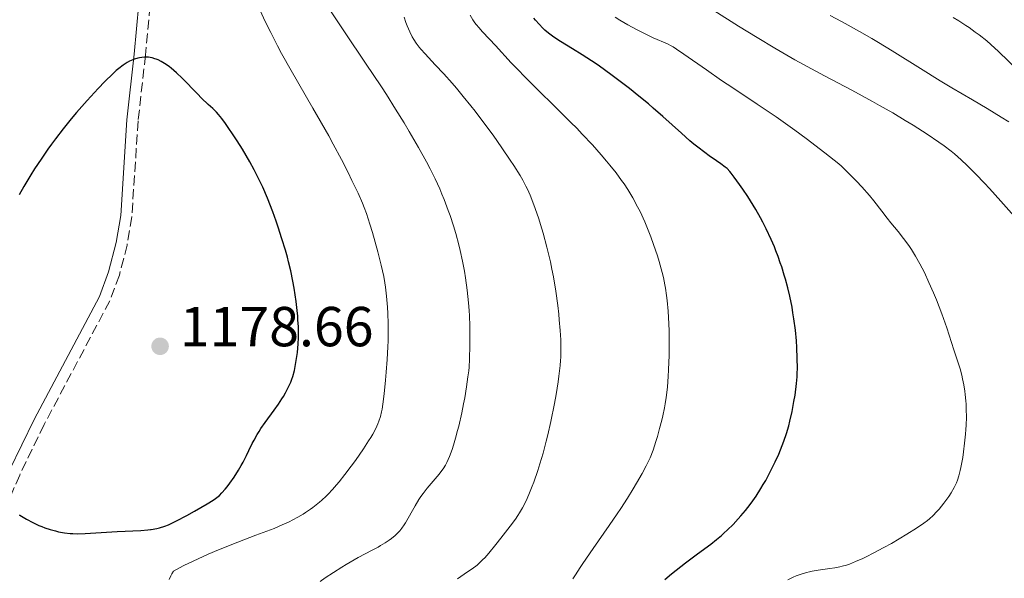
# Model space of a CAD drawing. Units: metres. Extents: x 647640 to 651080, y 4764726 to 4766908.
# Drawn here: x 648889 to 649064, y 4765561 to 4765660 of the extents above; entities that cross this region are included whole.
import ezdxf

# ---------------------------------------------------------------- set-up
doc = ezdxf.new("R2010")
doc.units = ezdxf.units.M
doc.header["$MEASUREMENT"] = 0
doc.linetypes.add('DGN Style 3', pattern=[2.435891, 1.739922, -0.695969])
for name, color, linetype, lineweight in [('Camino', 7, 'DGN Style 3', 0), ('Cota de punto acotado terreno', 7, 'Continuous', 0), ('Curva de nivel directora', 30, 'Continuous', 30), ('Curva de nivel intermedia', 30, 'Continuous', 0), ('Margen derecho', 7, 'Continuous', 0), ('Punto acotado terreno (símbolo)', 7, 'Continuous', 0)]:
    doc.layers.add(name, color=color, linetype=linetype, lineweight=lineweight)
doc.styles.add('Style-Arial', font='arial.ttf')

# ---------------------------------------------------------------- blocks, each defined once
blk = doc.blocks.new('5PATER')
at = {"layer": 'Punto acotado terreno (símbolo)', "linetype": 'Continuous', "lineweight": 0}
h = blk.add_hatch(color=51, dxfattribs=at)
edge = h.paths.add_edge_path()
edge.add_ellipse((0, 0), major_axis=(-0.11, -0.111), ratio=0.999422, start_angle=0, end_angle=360)

msp = doc.modelspace()

# ---------------------------------------------------------------- linework, layer by layer
at = {"layer": 'Camino', "color": 7, "linetype": 'DGN Style 3', "lineweight": 0}
msp.add_polyline3d([(648912.86, 4765667.22, 1172.89), (648911.61, 4765653.63, 1174.96), (648910.31, 4765641.94, 1175.91), (648909.19, 4765624.88, 1176.71), (648908.35, 4765619.88, 1177.01), (648906.97, 4765614.5, 1177.27), (648905.26, 4765609.93, 1177.18), (648893.6, 4765587.94, 1175.31), (648889.26, 4765578.97, 1174.72), (648886.21, 4765571.9, 1174.17)], dxfattribs=at)
at = {"layer": 'Curva de nivel directora', "color": 30, "linetype": 'Continuous', "lineweight": 30, "flags": 128}
for points, elevation in [([(649017.03, 4765571.17), (649017.49, 4765571.7), (649018.31, 4765572.67), (649018.71, 4765573.18), (649019.3, 4765573.97), (649020.19, 4765575.22), (649021.06, 4765576.57), (649021.48, 4765577.28), (649021.91, 4765578.02), (649022.73, 4765579.56), (649023.26, 4765580.61), (649023.6, 4765581.31), (649024.23, 4765582.71), (649024.85, 4765584.24), (649025.13, 4765584.97), (649025.61, 4765586.38), (649026, 4765587.72), (649026.23, 4765588.58), (649026.6, 4765590.25), (649026.94, 4765592.06), (649027.12, 4765593.2), (649027.39, 4765595.27), (649027.5, 4765596.45), (649027.53, 4765597.04), (649027.55, 4765597.98), (649027.53, 4765599.69), (649027.44, 4765601.68), (649027.37, 4765602.83), (649027.19, 4765604.72), (649026.93, 4765606.77), (649026.76, 4765607.83), (649026.59, 4765608.8), (649026.18, 4765610.78), (649025.82, 4765612.29), (649025.42, 4765613.79), (649025.2, 4765614.54), (649024.75, 4765616.02), (649024.5, 4765616.74), (649024.12, 4765617.81), (649023.73, 4765618.85), (649023.46, 4765619.53), (649022.89, 4765620.85), (649022.01, 4765622.73), (649021.4, 4765623.93), (649020.98, 4765624.7), (649020.14, 4765626.18), (649019.67, 4765626.98), (649018.73, 4765628.48), (649017.83, 4765629.83), (649017.28, 4765630.63), (649016.32, 4765631.95), (649015.76, 4765632.67), (649015.52, 4765632.97), (649015.04, 4765633.46), (649014.72, 4765633.75), (649013.92, 4765634.34), (649013.14, 4765634.87), (649011.84, 4765635.77), (649011.08, 4765636.31), (649009.82, 4765637.27), (649009.14, 4765637.83), (649008.43, 4765638.43), (649006.91, 4765639.77), (649003.64, 4765642.73), (649001.92, 4765644.24), (649001.06, 4765644.97), (648999.34, 4765646.38), (648997.66, 4765647.7), (648994.6, 4765650.01), (648992.09, 4765651.84), (648990.96, 4765652.63), (648989.3, 4765653.71), (648987.58, 4765654.76), (648985.39, 4765656.09), (648984.44, 4765656.71), (648984.02, 4765657), (648983.29, 4765657.56), (648982.66, 4765658.1), (648982.29, 4765658.45), (648981.62, 4765659.14), (648981, 4765659.86), (648980.69, 4765660.24)], 1150), ([(648909.08, 4765652.71), (648908.79, 4765652.57), (648908.35, 4765652.33), (648907.64, 4765651.87), (648906.86, 4765651.27), (648906.42, 4765650.9), (648905.8, 4765650.33), (648904.38, 4765648.96), (648903.19, 4765647.73), (648901.24, 4765645.6), (648899.38, 4765643.45), (648898.42, 4765642.31), (648896.99, 4765640.54), (648895.6, 4765638.74), (648894.92, 4765637.84), (648894.27, 4765636.94), (648893.04, 4765635.17), (648891.91, 4765633.45), (648891.22, 4765632.34), (648889.97, 4765630.26), (648889.16, 4765628.83)], 1175), ([(648912.49, 4765569.3), (648912.6, 4765569.31), (648913.64, 4765569.48), (648914.13, 4765569.6), (648915.07, 4765569.89), (648915.72, 4765570.14), (648916.16, 4765570.34), (648917.13, 4765570.8), (648919, 4765571.79), (648920.31, 4765572.52), (648922.61, 4765573.86), (648923.66, 4765574.52), (648924.06, 4765574.79), (648924.55, 4765575.17), (648924.77, 4765575.36), (648925.2, 4765575.78), (648925.8, 4765576.46), (648926.12, 4765576.85), (648926.61, 4765577.51), (648927.38, 4765578.61), (648928.14, 4765579.83), (648928.64, 4765580.69), (648928.96, 4765581.27), (648929.58, 4765582.46), (648930.02, 4765583.36), (648930.61, 4765584.57), (648930.94, 4765585.2), (648931.49, 4765586.18), (648931.81, 4765586.69), (648932.15, 4765587.22), (648932.9, 4765588.31), (648934.52, 4765590.53), (648935.27, 4765591.6), (648935.87, 4765592.5), (648936.15, 4765592.94), (648936.52, 4765593.59), (648937.02, 4765594.54), (648937.44, 4765595.51), (648937.63, 4765596.01), (648937.8, 4765596.51), (648938.09, 4765597.55), (648938.32, 4765598.61), (648938.44, 4765599.33), (648938.63, 4765600.76), (648938.76, 4765602.32), (648938.8, 4765603.35), (648938.81, 4765604.01), (648938.8, 4765605.32), (648938.74, 4765606.6), (648938.7, 4765607.24), (648938.61, 4765608.23), (648938.42, 4765609.82), (648938.06, 4765612.19), (648937.83, 4765613.43), (648937.45, 4765615.29), (648937.07, 4765616.9), (648936.87, 4765617.71), (648936.52, 4765618.96), (648935.89, 4765621), (648935.21, 4765623.05), (648934.83, 4765624.14), (648934.24, 4765625.78), (648933.3, 4765628.19), (648932.46, 4765630.17), (648932.02, 4765631.12), (648931.33, 4765632.52), (648930.97, 4765633.23), (648930.18, 4765634.67), (648928.85, 4765636.92), (648927.93, 4765638.39), (648927.33, 4765639.32), (648926.22, 4765640.97), (648925.85, 4765641.49), (648925.19, 4765642.37), (648924.61, 4765643.08), (648924.26, 4765643.48), (648923.58, 4765644.18), (648922.79, 4765644.9), (648921.58, 4765646.02), (648920.85, 4765646.75), (648918.12, 4765649.57), (648917.14, 4765650.51), (648916.66, 4765650.94), (648916.2, 4765651.33), (648915.89, 4765651.57), (648915.29, 4765652), (648915, 4765652.19), (648914.43, 4765652.52), (648913.87, 4765652.79), (648913.51, 4765652.93), (648913.28, 4765653.02), (648912.82, 4765653.15), (648912.43, 4765653.23), (648912.18, 4765653.26), (648911.7, 4765653.29), (648911.46, 4765653.29), (648910.99, 4765653.25), (648910.53, 4765653.18), (648910.23, 4765653.11), (648909.65, 4765652.94), (648909.08, 4765652.71)], 1175), ([(648889.16, 4765571.91), (648889.3, 4765571.82)], 1175), ([(648889.3, 4765571.82), (648889.58, 4765571.65), (648890.49, 4765571.12), (648891.57, 4765570.54), (648892.67, 4765570.02), (648893.2, 4765569.8), (648893.71, 4765569.59), (648894.69, 4765569.26), (648895.59, 4765569.02), (648896.16, 4765568.89), (648897.22, 4765568.71), (648898.22, 4765568.59), (648898.72, 4765568.56), (648899.5, 4765568.53), (648900.87, 4765568.56), (648906.6, 4765568.92), (648910.77, 4765569.13), (648912.02, 4765569.24), (648912.49, 4765569.3)], 1175), ([(649003.97, 4765560.42), (649005.14, 4765561.37), (649007.67, 4765563.38), (649009.81, 4765564.98), (649012.13, 4765566.69), (649013.17, 4765567.5), (649014.06, 4765568.24), (649014.49, 4765568.63), (649015.14, 4765569.23), (649016.1, 4765570.17), (649017.03, 4765571.17)], 1150)]:
    msp.add_lwpolyline(points, dxfattribs=dict(at, elevation=elevation))
at = {"layer": 'Curva de nivel intermedia', "color": 30, "linetype": 'Continuous', "lineweight": 0, "flags": 128}
for points, elevation in [([(648935.83, 4765653.94), (648935.11, 4765655.29), (648933.9, 4765657.65), (648932.93, 4765659.65), (648931.43, 4765662.92)], 1170), ([(648966.76, 4765585.52), (648967.13, 4765586.9), (648967.32, 4765587.64), (648967.86, 4765590.03), (648968.18, 4765591.66), (648968.38, 4765592.72), (648968.72, 4765594.66), (648968.97, 4765596.44), (648969.09, 4765597.48), (648969.15, 4765598.16), (648969.23, 4765599.58), (648969.3, 4765602.07), (648969.31, 4765603.43), (648969.28, 4765605.5), (648969.22, 4765607.31), (648969.16, 4765608.22), (648969.06, 4765609.61), (648968.82, 4765611.85), (648968.52, 4765614.03), (648968.33, 4765615.2), (648967.99, 4765617.02), (648967.57, 4765618.93), (648967.33, 4765619.92), (648966.78, 4765621.94), (648966.37, 4765623.3), (648965.78, 4765625.12), (648965.47, 4765626.02), (648964.72, 4765627.99), (648964.34, 4765628.95), (648963.95, 4765629.88), (648963.13, 4765631.67), (648962.24, 4765633.45), (648961.6, 4765634.66), (648960.18, 4765637.21), (648958.53, 4765640.06), (648957.61, 4765641.59), (648956.1, 4765644.04), (648954.46, 4765646.64), (648953.58, 4765648), (648950.77, 4765652.23), (648947.11, 4765657.64), (648945.56, 4765659.95), (648944.42, 4765661.69)], 1165), ([(649067.04, 4765623.94), (649063.73, 4765627.67), (649061.72, 4765629.91), (649060.83, 4765630.86), (649059.27, 4765632.51), (649058.34, 4765633.45), (649057.76, 4765634.02), (649056.66, 4765635.04), (649055.47, 4765636.08), (649054.87, 4765636.57), (649053.62, 4765637.54), (649052.71, 4765638.19), (649050.64, 4765639.58), (649048.13, 4765641.17), (649046.73, 4765642.03), (649044.5, 4765643.36), (649042.13, 4765644.72), (649040.92, 4765645.4), (649037.23, 4765647.41), (649032.37, 4765649.98), (649030.04, 4765651.23), (649027.09, 4765652.84), (649025.66, 4765653.65), (649023.55, 4765654.87), (649020.37, 4765656.78), (649017.09, 4765658.83), (649012.7, 4765661.58)], 1140), ([(648980.94, 4765626.36), (648980.33, 4765627.98), (648980.03, 4765628.73), (648979.54, 4765629.8), (648979.28, 4765630.33), (648978.72, 4765631.4), (648978.24, 4765632.22), (648977.13, 4765634.01), (648976.48, 4765635), (648975.01, 4765637.14), (648973.42, 4765639.39), (648972.33, 4765640.88), (648970.22, 4765643.68), (648969.49, 4765644.61), (648968.14, 4765646.3), (648966.91, 4765647.78), (648966.14, 4765648.68), (648964.68, 4765650.3), (648963.14, 4765651.95), (648961.34, 4765653.87), (648960.61, 4765654.7), (648960.3, 4765655.08), (648959.76, 4765655.79), (648959.32, 4765656.46), (648959.06, 4765656.9), (648958.6, 4765657.81), (648958.16, 4765658.84), (648957.93, 4765659.43), (648957.6, 4765660.41)], 1160), ([(649003.43, 4765588.72), (649003.61, 4765589.5), (649003.89, 4765590.92), (649004.02, 4765591.65), (649004.2, 4765592.78), (649004.42, 4765594.58), (649004.59, 4765596.55), (649004.65, 4765597.61), (649004.71, 4765599.09), (649004.74, 4765600.12), (649004.76, 4765602.25), (649004.72, 4765604.66), (649004.62, 4765607), (649004.54, 4765608.12), (649004.37, 4765610), (649004.27, 4765610.89), (649004.07, 4765612.19), (649003.96, 4765612.82), (649003.71, 4765614.08), (649003.49, 4765615.02), (649003.33, 4765615.66), (649002.97, 4765616.95), (649002.67, 4765617.94), (649001.98, 4765619.97), (649001.48, 4765621.34), (649000.77, 4765623.12), (649000.4, 4765623.99), (648999.56, 4765625.83), (648999.14, 4765626.69), (648998.27, 4765628.28), (648997.37, 4765629.77), (648996.72, 4765630.74), (648996.27, 4765631.38), (648995.3, 4765632.7), (648994.21, 4765634.07), (648993.62, 4765634.79), (648992.67, 4765635.91), (648991.09, 4765637.7), (648989.3, 4765639.62), (648988.32, 4765640.64), (648987.28, 4765641.69), (648985.08, 4765643.88), (648980.73, 4765648.15), (648978.85, 4765650.02), (648978.04, 4765650.85), (648976.66, 4765652.29), (648973.87, 4765655.36), (648972.79, 4765656.49), (648971.51, 4765657.84), (648970.93, 4765658.49), (648970.44, 4765659.09), (648970.2, 4765659.4), (648969.85, 4765659.9), (648969.34, 4765660.73)], 1155), ([(649057.5, 4765587.04), (649057.55, 4765587.82), (649057.59, 4765589.29), (649057.57, 4765590.69), (649057.53, 4765591.58), (649057.49, 4765592.16), (649057.38, 4765593.27), (649057.3, 4765593.87), (649057.12, 4765595.02), (649056.92, 4765596.08), (649056.77, 4765596.73), (649056.47, 4765597.87), (649056.14, 4765598.93), (649055.65, 4765600.35), (649055.35, 4765601.24), (649054.11, 4765605.13), (649053.23, 4765607.65), (649052.27, 4765610.12), (649051.75, 4765611.38), (649050.94, 4765613.23), (649050.12, 4765614.98), (649049.72, 4765615.79), (649049.32, 4765616.54), (649048.56, 4765617.9), (649047.82, 4765619.07), (649047.35, 4765619.77), (649046.43, 4765621.03), (649045.44, 4765622.28), (649044.15, 4765623.84), (649043.52, 4765624.63), (649042.55, 4765625.9), (649041.14, 4765627.73), (649040.34, 4765628.71), (649039, 4765630.22), (649038.08, 4765631.21), (649036.36, 4765632.96), (649035.39, 4765633.88), (649034.91, 4765634.31), (649034.09, 4765634.99), (649032.43, 4765636.3), (649029.11, 4765638.82), (649027.07, 4765640.31), (649023.78, 4765642.66), (649020.41, 4765644.95), (649016.06, 4765647.82), (649014.05, 4765649.16), (649011.36, 4765651.01), (649007.34, 4765653.84), (649006.07, 4765654.7), (649005.44, 4765655.1), (649005.09, 4765655.31), (649004.46, 4765655.64), (649001.89, 4765656.75), (648999.99, 4765657.66), (648998.93, 4765658.2), (648997.37, 4765659.04), (648995.98, 4765659.86), (648995.16, 4765660.38)], 1145), ([(649065.12, 4765641.76), (649063.78, 4765642.63), (649061.31, 4765644.18), (649058.68, 4765645.73), (649055, 4765647.86), (649052.93, 4765649.1), (649049.43, 4765651.27), (649044.42, 4765654.41), (649041.98, 4765655.9), (649040.8, 4765656.6), (649038.6, 4765657.87), (649036.6, 4765658.98), (649035.4, 4765659.63), (649033.36, 4765660.69)], 1135), ([(649066.78, 4765650.91), (649063.3, 4765654.3), (649061.92, 4765655.56), (649061.21, 4765656.17), (649059.88, 4765657.24), (649059.18, 4765657.76), (649058.08, 4765658.54), (649057.49, 4765658.94), (649056.24, 4765659.74), (649055.22, 4765660.36)], 1130), ([(648915.83, 4765560.4), (648916.11, 4765561.07), (648916.29, 4765561.4), (648916.6, 4765561.89), (648917.64, 4765562.46), (648918.41, 4765562.86), (648920.07, 4765563.66), (648922.78, 4765564.88), (648924.61, 4765565.66), (648928.07, 4765567.05), (648931.22, 4765568.25), (648934.48, 4765569.48), (648935.92, 4765570.09), (648937.18, 4765570.67), (648937.8, 4765570.99), (648938.72, 4765571.48), (648939.63, 4765572.02), (648940.07, 4765572.3), (648940.94, 4765572.88), (648941.36, 4765573.18), (648941.98, 4765573.66), (648942.58, 4765574.16), (648942.97, 4765574.5), (648943.74, 4765575.22), (648944.11, 4765575.59), (648944.85, 4765576.38), (648945.58, 4765577.21), (648946.07, 4765577.79), (648947.06, 4765579.04), (648948.2, 4765580.54), (648948.95, 4765581.58), (648950.37, 4765583.62), (648951.29, 4765585.03), (648951.68, 4765585.66), (648952.02, 4765586.24), (648952.56, 4765587.23), (648952.94, 4765588.06), (648953.12, 4765588.54), (648953.4, 4765589.39), (648953.6, 4765590.22), (648953.69, 4765590.69), (648953.83, 4765591.56), (648954.05, 4765593.44), (648954.29, 4765595.85), (648954.42, 4765597.26), (648954.58, 4765599.49), (648954.71, 4765601.76), (648954.75, 4765602.86), (648954.77, 4765603.93), (648954.77, 4765605.92), (648954.71, 4765607.72), (648954.65, 4765608.82), (648954.49, 4765610.76), (648954.3, 4765612.4), (648954.19, 4765613.16), (648953.98, 4765614.31), (648953.54, 4765616.27), (648952.92, 4765618.68), (648951.98, 4765622.09), (648951.54, 4765623.61), (648950.94, 4765625.46), (648950.52, 4765626.57), (648950.21, 4765627.32), (648949.43, 4765629.08), (648948.34, 4765631.37), (648947.67, 4765632.75), (648946.47, 4765635.09), (648945.02, 4765637.8), (648944.2, 4765639.29), (648941.4, 4765644.2), (648937.52, 4765650.93), (648935.83, 4765653.94)], 1170), ([(648967.09, 4765560.53), (648968.91, 4765561.74), (648969.71, 4765562.28), (648970.6, 4765562.97), (648971.01, 4765563.33), (648971.63, 4765563.92), (648971.95, 4765564.26), (648972.66, 4765565.06), (648973.93, 4765566.59), (648974.83, 4765567.72), (648976.49, 4765569.86), (648977.39, 4765571.1), (648977.85, 4765571.79), (648978.13, 4765572.23), (648978.64, 4765573.13), (648979.18, 4765574.17), (648979.47, 4765574.77), (648979.92, 4765575.8), (648980.4, 4765577), (648980.66, 4765577.68), (648981.37, 4765579.76), (648981.74, 4765580.94), (648982.31, 4765582.87), (648982.87, 4765584.99), (648983.15, 4765586.11), (648983.69, 4765588.47), (648984.34, 4765591.7), (648984.63, 4765593.28), (648984.99, 4765595.54), (648985.14, 4765596.58), (648985.35, 4765598.48), (648985.42, 4765599.36), (648985.45, 4765599.93), (648985.48, 4765601.06), (648985.48, 4765602.2), (648985.45, 4765602.99), (648985.36, 4765604.67), (648985.21, 4765606.55), (648985.11, 4765607.56), (648984.93, 4765609.15), (648984.59, 4765611.65), (648984.16, 4765614.24), (648983.9, 4765615.56), (648983.63, 4765616.87), (648983.01, 4765619.47), (648982.34, 4765621.96), (648981.87, 4765623.53), (648981.56, 4765624.53), (648980.94, 4765626.36)], 1160), ([(648987.64, 4765560.49), (648988.09, 4765561.24), (648988.91, 4765562.52), (648989.4, 4765563.26), (648991.23, 4765565.92), (648994.1, 4765570), (648995.5, 4765572.05), (648996.14, 4765573.03), (648997.33, 4765574.87), (648998.36, 4765576.54), (648998.96, 4765577.55), (648999.95, 4765579.27), (649000.67, 4765580.62), (649000.96, 4765581.2), (649001.34, 4765582.04), (649001.87, 4765583.42), (649002.38, 4765584.95), (649002.65, 4765585.82), (649003.05, 4765587.22), (649003.43, 4765588.72)], 1155), ([(649025.84, 4765560.36), (649026.8, 4765560.82), (649027.34, 4765561.04), (649028.22, 4765561.35), (649029.17, 4765561.63), (649029.67, 4765561.75), (649030.18, 4765561.86), (649031.23, 4765562.05), (649033.29, 4765562.34), (649034.23, 4765562.49), (649035.08, 4765562.65), (649035.48, 4765562.75), (649036.26, 4765562.97), (649036.79, 4765563.14), (649037.9, 4765563.57), (649039.17, 4765564.14), (649039.87, 4765564.48), (649041.01, 4765565.05), (649042.9, 4765566.06), (649044.27, 4765566.82), (649047, 4765568.43), (649048.75, 4765569.52), (649050.03, 4765570.39), (649050.67, 4765570.88), (649051.03, 4765571.18), (649051.66, 4765571.76), (649052.31, 4765572.44), (649052.74, 4765572.92), (649053.6, 4765573.98), (649054.46, 4765575.18), (649054.87, 4765575.81), (649055.42, 4765576.74), (649055.84, 4765577.58), (649056.02, 4765578.03), (649056.27, 4765578.81), (649056.51, 4765579.75), (649056.62, 4765580.3), (649056.94, 4765582.07), (649057.09, 4765583.07), (649057.29, 4765584.65), (649057.44, 4765586.25), (649057.5, 4765587.04)], 1145), ([(648942.69, 4765560.04), (648943.6, 4765560.67), (648945.05, 4765561.65), (648946.56, 4765562.61), (648947.3, 4765563.06), (648948.03, 4765563.49), (648949.44, 4765564.28), (648951.93, 4765565.6), (648952.98, 4765566.17), (648953.44, 4765566.44), (648954.26, 4765566.94), (648954.95, 4765567.41), (648955.35, 4765567.7), (648956.02, 4765568.24), (648956.57, 4765568.75), (648956.83, 4765569.03), (648957.21, 4765569.51), (648957.62, 4765570.12), (648957.84, 4765570.48), (648959.55, 4765573.5), (648960.23, 4765574.61), (648960.6, 4765575.16), (648960.97, 4765575.68), (648961.73, 4765576.66), (648963.82, 4765579.1), (648964.34, 4765579.77), (648964.56, 4765580.09), (648964.96, 4765580.74), (648965.2, 4765581.19), (648965.66, 4765582.24), (648966.14, 4765583.53), (648966.39, 4765584.28), (648966.76, 4765585.52)], 1165)]:
    msp.add_lwpolyline(points, dxfattribs=dict(at, elevation=elevation))
at = {"layer": 'Margen derecho', "color": 7, "linetype": 'Continuous', "lineweight": 0}
msp.add_polyline3d([(648992.17, 4765879.48, 1171.59), (648986.11, 4765860.85, 1167.86), (648982.64, 4765852.01, 1166.47), (648980.61, 4765847.61, 1165.54), (648969.09, 4765828.02, 1162.85), (648965.01, 4765821.16, 1162.28), (648954.94, 4765803.27, 1161.81), (648947.52, 4765790.94, 1161.81), (648938.14, 4765771.21, 1163.36), (648930.57, 4765756.65, 1164.14), (648923.84, 4765738.32, 1164.86), (648922.11, 4765732.63, 1165.07), (648915.81, 4765706.3, 1165.89), (648913.67, 4765697.54, 1167.14), (648912.76, 4765691.71, 1168.33), (648910.86, 4765667.38, 1172.89), (648909.63, 4765653.83, 1174.96), (648908.31, 4765642.12, 1175.91), (648907.21, 4765625.13, 1176.71), (648906.39, 4765620.31, 1177.01), (648905.05, 4765615.1, 1177.27), (648903.44, 4765610.75, 1177.18), (648891.82, 4765588.84, 1175.31), (648887.44, 4765579.81, 1174.72)], dxfattribs=at)

# ---------------------------------------------------------------- block references
at = {"layer": 'Punto acotado terreno (símbolo)', "color": 7, "linetype": 'Continuous', "lineweight": 0, "xscale": 10, "yscale": 10, "zscale": 10}
msp.add_blockref('5PATER', (648914.22, 4765601.87, 1178.66), dxfattribs=at)

# ---------------------------------------------------------------- texts
at = {"layer": 'Cota de punto acotado terreno', "color": 7, "linetype": 'Continuous', "lineweight": 0, "style": 'Style-Arial'}
msp.add_text('1178.66', height=7, dxfattribs=at).set_placement((648917.72, 4765601.87, 1178.66))

doc.saveas('drawing.dxf')
